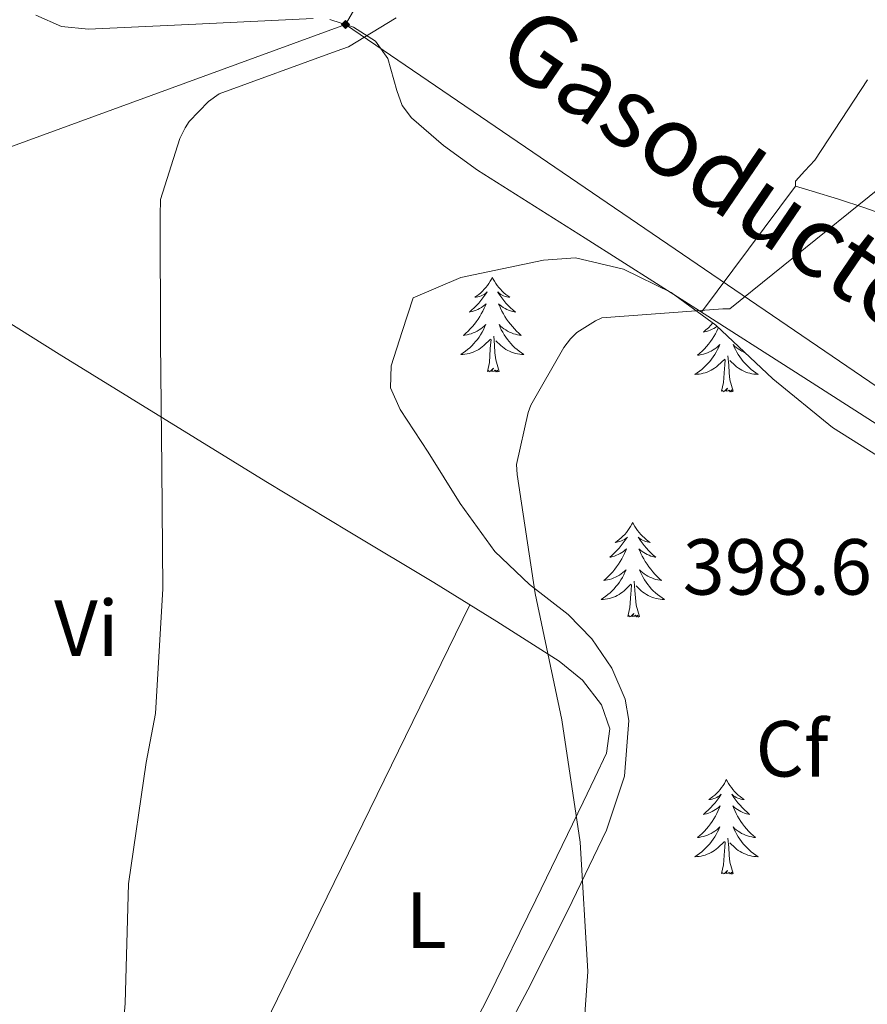
# Model space of a CAD drawing. Units: metres. Extents: x 576232 to 580721, y 4696068 to 4699089.
# Drawn here: x 577577 to 577684, y 4696581 to 4696705 of the extents above; entities that cross this region are included whole.
import ezdxf
from ezdxf.enums import TextEntityAlignment as Align

# ---------------------------------------------------------------- set-up
doc = ezdxf.new("R2010")
doc.units = ezdxf.units.M
doc.header["$MEASUREMENT"] = 0
for name, color, linetype, lineweight in [('Carátula', 7, 'Continuous', 5), ('Level 34', 2, 'Continuous', 0), ('Level 35', 92, 'Continuous', 0), ('Level 36', 19, 'Continuous', 40), ('Level 37', 92, 'Continuous', 0), ('Level 41', 19, 'Continuous', 0), ('Level 44', 19, 'Continuous', 0), ('Level 5', 36, 'Continuous', 0)]:
    doc.layers.add(name, color=color, linetype=linetype, lineweight=lineweight)
doc.styles.add('Arial', font='ARIAL.TTF', dxfattribs={"height": 0.2})

# ---------------------------------------------------------------- blocks, each defined once
blk = doc.blocks.new('5GASO')
at = {"layer": 'Carátula', "linetype": 'Continuous', "lineweight": 5}
for color, points in [(33, [(0, -5.1), (-5.1, 0), (0, 5.1), (0.2, 2.5), (-0.3, 2.4), (-0.8, 2.2), (-1.2, 1.8), (-1.5, 1.3), (-1.7, 0.7), (-1.7, 0), (-1.7, -0.8), (-1.5, -1.4), (-1.2, -1.9), (-0.8, -2.3), (-0.3, -2.5), (0.3, -2.6)]), (250, [(0.3, -2.6), (-0.3, -2.5), (-0.8, -2.3), (-1.2, -1.9), (-1.5, -1.4), (-1.7, -0.8), (-1.7, 0), (-1.7, 0.7), (-1.5, 1.3), (-1.2, 1.8), (-0.8, 2.2), (-0.3, 2.4), (0.2, 2.5), (0.6, 2.5), (0.9, 2.4), (1.1, 2.3), (1.4, 2.1), (1.6, 1.9), (1.7, 1.6), (1.8, 1.3), (1.9, 1), (1.2, 0.8), (1, 1.2), (0.8, 1.4), (0.5, 1.6), (0.2, 1.6), (0, 1.6), (-0.3, 1.5), (-0.5, 1.4), (-0.7, 1.2), (-0.8, 1), (-0.9, 0.7), (-1, 0.4), (-1, 0), (-1, -0.4), (-0.9, -0.8), (-0.8, -1.1), (-0.6, -1.4), (-0.4, -1.5), (-0.2, -1.7), (0, -1.7), (0.2, -1.8), (0.5, -1.7), (0.8, -1.6), (1, -1.5), (1.3, -1.3), (1.3, -0.7), (0.2, -0.7), (0.2, 0.1), (2, 0.1), (2, -1.8), (1.7, -2.1), (1.3, -2.4), (0.8, -2.5)]), (33, [(0, -5.1), (0.3, -2.6), (0.8, -2.5), (1.3, -2.4), (1.7, -2.1), (2, -1.8), (2, 0.1), (0.2, 0.1), (0.2, -0.7), (1.3, -0.7), (1.3, -1.3), (1, -1.5), (0.8, -1.6), (0.5, -1.7), (0.2, -1.8), (0, -1.7), (-0.2, -1.7), (-0.4, -1.5), (-0.6, -1.4), (-0.8, -1.1), (-0.9, -0.8), (-1, -0.4), (-1, 0), (-1, 0.4), (-0.9, 0.7), (-0.8, 1), (-0.7, 1.2), (-0.5, 1.4), (-0.3, 1.5), (0, 1.6), (0.2, 1.6), (0.5, 1.6), (0.8, 1.4), (1, 1.2), (1.2, 0.8), (1.9, 1), (1.8, 1.3), (1.7, 1.6), (1.6, 1.9), (1.4, 2.1), (1.1, 2.3), (0.9, 2.4), (0.6, 2.5), (0.2, 2.5), (0, 5.1), (5.1, 0)])]:
    blk.add_hatch(color=color, dxfattribs=at).paths.add_polyline_path(points)
at = {"layer": 'Carátula', "color": 250, "linetype": 'Continuous', "lineweight": 5}
blk.add_3dface([(0, -5.1), (5.1, 0), (0, 5.1), (-5.1, 0)], dxfattribs=at)

msp = doc.modelspace()

# ---------------------------------------------------------------- linework, layer by layer
at = {"layer": 'Level 34', "color": 19, "linetype": 'Continuous', "lineweight": 13, "ltscale": 0.5}
for points in [[(577856.19, 4697195.12, 374.33), (577751.75, 4696932.42, 367.13), (577618.54, 4696704.16, 389.86), (577481.54, 4696654.12, 380.01), (577406.95, 4696475.47, 385.01)], [(577618.54, 4696704.16, 389.86), (577736.49, 4696623.78, 400), (577721.94, 4696537.06, 400.01)]]:
    msp.add_polyline3d(points, dxfattribs=at)
at = {"layer": 'Level 35', "color": 92, "linetype": 'Continuous', "lineweight": 0, "ltscale": 0.5}
msp.add_polyline3d([(577635.75, 4696571.56, 393.16), (577641.53, 4696582.49, 393.54), (577646.57, 4696592.48, 394.26), (577651.45, 4696602.59, 394.89), (577653.72, 4696609.41, 395.06), (577654.26, 4696616.41, 395.21), (577653.79, 4696619.11, 395.3), (577652.11, 4696623.02, 395.45), (577649.59, 4696626.72, 395.59), (577646.62, 4696629.77, 395.63), (577641.76, 4696633.56, 395.51), (577637.37, 4696637.72, 395.27), (577632.99, 4696643.77, 394.56), (577628.98, 4696650.27, 393.99), (577625.42, 4696655.64, 394.02), (577624.24, 4696658.36, 394.09), (577624.31, 4696661.15, 394.18), (577625.69, 4696665.44, 394.34), (577627.06, 4696669.72, 394.5), (577633.08, 4696672.28, 394.69), (577638.3, 4696673.37, 395.08), (577643.51, 4696674.46, 395.46), (577647.56, 4696674.73, 395.68), (577653.61, 4696673.32, 395.82), (577659.58, 4696670.36, 395.91), (577665.25, 4696666.27, 396.04), (577672.42, 4696659.49, 396.22), (577679.93, 4696653.34, 396.42), (577693.9, 4696644.58, 397.13)], dxfattribs=at)
at = {"layer": 'Level 36', "color": 92, "linetype": 'Continuous', "lineweight": 0}
for points in [[(577579.52, 4696705.33, 386.86), (577582.75, 4696703.9, 387.11), (577586.17, 4696703.58, 387.33), (577592.47, 4696703.86, 387.69), (577598.78, 4696704.16, 388.04), (577606.62, 4696704.54, 388.42), (577614.46, 4696704.92, 388.81)], [(577616.58, 4696704.8, 389.17), (577619.57, 4696703.83, 390.23), (577622.33, 4696702.04, 391.11), (577623.88, 4696699.87, 391.51), (577625.02, 4696695.85, 391.99), (577625.71, 4696693.94, 392.16), (577626.87, 4696692.38, 392.26), (577630.9, 4696688.92, 392.3), (577635.19, 4696685.79, 392.39), (577648.74, 4696677.22, 393.23), (577662.26, 4696668.64, 394.25), (577676.33, 4696659.66, 395.5), (577690.36, 4696650.65, 396.74)], [(577689.32, 4696679.17, 395.4), (577684.02, 4696681.05, 395.21), (577680.7, 4696682.12, 395.05), (577677.37, 4696683.16, 394.82), (577675.26, 4696683.8, 394.25), (577675.28, 4696684.42, 394.12), (577676.44, 4696685.7, 393.95), (577677.69, 4696687.07, 393.8), (577684.35, 4696697.18, 392.71)], [(577663.42, 4696667.9, 394.35), (577669.34, 4696675.85, 394.3), (577675.26, 4696683.8, 394.25)], [(577637.06, 4696672.28, 0.01), (577636.95, 4696672.06, 0.01), (577636.79, 4696671.79, 0.01), (577636.62, 4696671.52, 0.01), (577636.44, 4696671.27, 0.01), (577636.25, 4696671.02, 0.01), (577636.04, 4696670.78, 0.01), (577635.82, 4696670.56, 0.01), (577635.59, 4696670.34, 0.01), (577635.35, 4696670.14, 0.01), (577635.1, 4696669.94, 0.01), (577634.84, 4696669.77, 0.01), (577635.04, 4696669.79, 0.01), (577635.24, 4696669.83, 0.01), (577635.44, 4696669.88, 0.01), (577635.64, 4696669.95, 0.01), (577635.83, 4696670.04, 0.01), (577636.01, 4696670.14, 0.01), (577636.18, 4696670.25, 0.01), (577636.39, 4696670.44, 0.01), (577636.35, 4696670.37, 0.01), (577636.12, 4696670.03, 0.01), (577635.87, 4696669.69, 0.01), (577635.62, 4696669.37, 0.01), (577635.35, 4696669.05, 0.01), (577635.07, 4696668.75, 0.01), (577634.78, 4696668.45, 0.01), (577634.47, 4696668.17, 0.01), (577634.16, 4696667.9, 0.01), (577634.28, 4696667.92, 0.01), (577634.53, 4696667.98, 0.01), (577634.77, 4696668.05, 0.01), (577635.01, 4696668.14, 0.01), (577635.24, 4696668.24, 0.01), (577635.46, 4696668.36, 0.01), (577635.68, 4696668.49, 0.01), (577635.89, 4696668.64, 0.01), (577636.08, 4696668.79, 0.01), (577636.27, 4696668.96, 0.01), (577636.18, 4696668.74, 0.01), (577636.03, 4696668.38, 0.01), (577635.86, 4696668.03, 0.01), (577635.67, 4696667.68, 0.01), (577635.47, 4696667.34, 0.01), (577635.26, 4696667.01, 0.01), (577635.03, 4696666.69, 0.01), (577634.79, 4696666.38, 0.01), (577634.54, 4696666.07, 0.01), (577634.28, 4696665.78, 0.01), (577634, 4696665.5, 0.01), (577633.72, 4696665.23, 0.01), (577633.42, 4696664.97, 0.01), (577633.61, 4696665, 0.01), (577633.88, 4696665.04, 0.01), (577634.14, 4696665.11, 0.01), (577634.4, 4696665.18, 0.01), (577634.66, 4696665.28, 0.01), (577634.91, 4696665.39, 0.01), (577635.15, 4696665.51, 0.01), (577635.38, 4696665.65, 0.01), (577635.61, 4696665.8, 0.01), (577635.82, 4696665.96, 0.01), (577636.03, 4696666.14, 0.01), (577636.22, 4696666.33, 0.01), (577636.08, 4696666, 0.01)], [(577637.06, 4696672.28, 0.01), (577637.17, 4696672.06, 0.01), (577637.32, 4696671.79, 0.01), (577637.49, 4696671.52, 0.01), (577637.68, 4696671.27, 0.01), (577637.87, 4696671.02, 0.01), (577638.08, 4696670.78, 0.01), (577638.3, 4696670.56, 0.01), (577638.52, 4696670.34, 0.01), (577638.76, 4696670.14, 0.01), (577639.02, 4696669.94, 0.01), (577639.28, 4696669.77, 0.01), (577639.08, 4696669.79, 0.01), (577638.87, 4696669.83, 0.01), (577638.68, 4696669.88, 0.01), (577638.48, 4696669.95, 0.01), (577638.29, 4696670.04, 0.01), (577638.11, 4696670.14, 0.01), (577637.94, 4696670.25, 0.01), (577637.73, 4696670.44, 0.01), (577637.77, 4696670.37, 0.01), (577638, 4696670.03, 0.01), (577638.24, 4696669.69, 0.01), (577638.5, 4696669.37, 0.01), (577638.77, 4696669.05, 0.01), (577639.05, 4696668.75, 0.01), (577639.34, 4696668.45, 0.01), (577639.64, 4696668.17, 0.01), (577639.96, 4696667.9, 0.01), (577639.83, 4696667.92, 0.01), (577639.59, 4696667.98, 0.01), (577639.34, 4696668.05, 0.01), (577639.11, 4696668.14, 0.01), (577638.88, 4696668.24, 0.01), (577638.66, 4696668.36, 0.01), (577638.44, 4696668.49, 0.01), (577638.23, 4696668.64, 0.01), (577638.04, 4696668.79, 0.01), (577637.85, 4696668.96, 0.01), (577637.94, 4696668.74, 0.01), (577638.09, 4696668.38, 0.01), (577638.26, 4696668.03, 0.01), (577638.45, 4696667.68, 0.01), (577638.65, 4696667.34, 0.01), (577638.86, 4696667.01, 0.01), (577639.09, 4696666.69, 0.01), (577639.33, 4696666.38, 0.01), (577639.58, 4696666.07, 0.01), (577639.84, 4696665.78, 0.01), (577640.12, 4696665.5, 0.01), (577640.4, 4696665.23, 0.01), (577640.7, 4696664.97, 0.01), (577640.5, 4696665, 0.01), (577640.24, 4696665.04, 0.01), (577639.97, 4696665.11, 0.01), (577639.72, 4696665.18, 0.01), (577639.46, 4696665.28, 0.01), (577639.21, 4696665.39, 0.01), (577638.97, 4696665.51, 0.01), (577638.74, 4696665.65, 0.01), (577638.51, 4696665.8, 0.01), (577638.3, 4696665.96, 0.01), (577638.09, 4696666.14, 0.01), (577637.9, 4696666.33, 0.01), (577638.04, 4696666, 0.01)], [(577568.64, 4696671.24, 387.05), (577582.45, 4696662.62, 389.13), (577595.46, 4696654.58, 391.09), (577608.5, 4696646.56, 392.45), (577619.08, 4696640.17, 392.97), (577629.69, 4696633.82, 393.48), (577637.62, 4696628.92, 393.86), (577645.49, 4696623.9, 394.25), (577648.42, 4696621.5, 394.35), (577650.81, 4696618.4, 394.44), (577651.88, 4696615.36, 394.62), (577651.45, 4696612.32, 394.76), (577649.99, 4696609.21, 394.7), (577648.5, 4696606.11, 394.57), (577642.56, 4696593.8, 393.98), (577636.53, 4696581.53, 393.41), (577631.52, 4696571.84, 393.05)], [(577636.08, 4696666, 0.01), (577635.93, 4696665.68, 0.01), (577635.76, 4696665.36, 0.01), (577635.58, 4696665.06, 0.01), (577635.38, 4696664.76, 0.01), (577635.17, 4696664.47, 0.01), (577634.94, 4696664.2, 0.01), (577634.71, 4696663.93, 0.01), (577634.46, 4696663.67, 0.01), (577634.2, 4696663.42, 0.01), (577633.94, 4696663.19, 0.01), (577633.66, 4696662.97, 0.01), (577633.37, 4696662.76, 0.01), (577633.08, 4696662.57, 0.01), (577633.34, 4696662.58, 0.01), (577633.61, 4696662.6, 0.01), (577633.87, 4696662.64, 0.01), (577634.13, 4696662.7, 0.01), (577634.38, 4696662.77, 0.01), (577634.63, 4696662.86, 0.01), (577634.88, 4696662.96, 0.01), (577635.11, 4696663.08, 0.01), (577635.34, 4696663.21, 0.01), (577635.57, 4696663.36, 0.01), (577635.78, 4696663.51, 0.01), (577635.98, 4696663.68, 0.01), (577636.83, 4696664.48, 0.01)], [(577638.04, 4696666, 0.01), (577638.19, 4696665.68, 0.01), (577638.36, 4696665.36, 0.01), (577638.54, 4696665.06, 0.01), (577638.74, 4696664.76, 0.01), (577638.95, 4696664.47, 0.01), (577639.17, 4696664.2, 0.01), (577639.41, 4696663.93, 0.01), (577639.65, 4696663.67, 0.01), (577639.91, 4696663.42, 0.01), (577640.18, 4696663.19, 0.01), (577640.46, 4696662.97, 0.01), (577640.75, 4696662.76, 0.01), (577641.04, 4696662.57, 0.01), (577640.77, 4696662.58, 0.01), (577640.51, 4696662.6, 0.01), (577640.25, 4696662.64, 0.01), (577639.99, 4696662.7, 0.01), (577639.73, 4696662.77, 0.01), (577639.48, 4696662.86, 0.01), (577639.24, 4696662.96, 0.01), (577639, 4696663.08, 0.01), (577638.77, 4696663.21, 0.01), (577638.55, 4696663.36, 0.01), (577638.34, 4696663.51, 0.01), (577638.14, 4696663.68, 0.01), (577637.48, 4696664.3, 0.01)], [(577665.58, 4696665.96, 0.01), (577665.54, 4696665.87, 0.01), (577665.37, 4696665.52, 0.01), (577665.18, 4696665.17, 0.01), (577664.98, 4696664.83, 0.01), (577664.77, 4696664.5, 0.01), (577664.55, 4696664.18, 0.01), (577664.31, 4696663.87, 0.01), (577664.06, 4696663.56, 0.01), (577663.79, 4696663.27, 0.01), (577663.52, 4696662.99, 0.01), (577663.23, 4696662.72, 0.01), (577662.93, 4696662.46, 0.01), (577663.13, 4696662.49, 0.01), (577663.4, 4696662.54, 0.01), (577663.66, 4696662.6, 0.01), (577663.92, 4696662.68, 0.01), (577664.17, 4696662.77, 0.01), (577664.42, 4696662.88, 0.01), (577664.66, 4696663, 0.01), (577664.9, 4696663.14, 0.01), (577665.12, 4696663.29, 0.01), (577665.34, 4696663.45, 0.01), (577665.54, 4696663.63, 0.01), (577665.74, 4696663.82, 0.01), (577665.6, 4696663.49, 0.01), (577665.44, 4696663.17, 0.01), (577665.27, 4696662.86, 0.01), (577665.09, 4696662.55, 0.01), (577664.89, 4696662.25, 0.01), (577664.68, 4696661.97, 0.01), (577664.46, 4696661.69, 0.01), (577664.22, 4696661.42, 0.01), (577663.98, 4696661.16, 0.01), (577663.72, 4696660.92, 0.01), (577663.45, 4696660.68, 0.01), (577663.17, 4696660.46, 0.01), (577662.88, 4696660.25, 0.01), (577662.59, 4696660.06, 0.01), (577662.86, 4696660.07, 0.01), (577663.12, 4696660.1, 0.01), (577663.38, 4696660.14, 0.01), (577663.64, 4696660.19, 0.01), (577663.9, 4696660.26, 0.01), (577664.15, 4696660.35, 0.01), (577664.39, 4696660.46, 0.01), (577664.63, 4696660.57, 0.01), (577664.86, 4696660.7, 0.01), (577665.08, 4696660.85, 0.01), (577665.3, 4696661, 0.01), (577665.5, 4696661.18, 0.01), (577666.35, 4696661.97, 0.01)], [(577664.87, 4696666.55, 0.01), (577664.86, 4696666.54, 0.01), (577664.58, 4696666.24, 0.01), (577664.29, 4696665.94, 0.01), (577663.99, 4696665.66, 0.01), (577663.68, 4696665.39, 0.01), (577663.8, 4696665.41, 0.01), (577664.05, 4696665.47, 0.01), (577664.29, 4696665.54, 0.01), (577664.52, 4696665.63, 0.01), (577664.76, 4696665.74, 0.01), (577664.98, 4696665.85, 0.01), (577665.19, 4696665.98, 0.01), (577665.4, 4696666.13, 0.01)], [(577637.91, 4696660.43, 0.01), (577637.48, 4696661.87, 0.01), (577637.39, 4696662.78, 0.01), (577637.34, 4696663.73, 0.01), (577637.24, 4696664.89, 0.01)], [(577636.44, 4696660.43, 0.01), (577636.68, 4696661.55, 0.01), (577636.8, 4696663.29, 0.01), (577636.84, 4696663.73, 0.01), (577636.91, 4696664.45, 0.01)], [(577668.93, 4696662.79, 0.01), (577668.73, 4696662.88, 0.01), (577668.49, 4696663, 0.01), (577668.25, 4696663.14, 0.01), (577668.03, 4696663.29, 0.01), (577667.81, 4696663.45, 0.01), (577667.6, 4696663.63, 0.01), (577667.41, 4696663.82, 0.01), (577667.55, 4696663.49, 0.01), (577667.71, 4696663.17, 0.01), (577667.88, 4696662.86, 0.01), (577668.06, 4696662.55, 0.01), (577668.26, 4696662.25, 0.01), (577668.46, 4696661.97, 0.01), (577668.69, 4696661.69, 0.01), (577668.92, 4696661.42, 0.01), (577669.17, 4696661.16, 0.01), (577669.43, 4696660.92, 0.01), (577669.7, 4696660.68, 0.01), (577669.98, 4696660.46, 0.01), (577670.26, 4696660.25, 0.01), (577670.55, 4696660.06, 0.01), (577670.29, 4696660.07, 0.01), (577670.03, 4696660.1, 0.01), (577669.76, 4696660.14, 0.01), (577669.5, 4696660.19, 0.01), (577669.25, 4696660.26, 0.01), (577669, 4696660.35, 0.01), (577668.76, 4696660.46, 0.01), (577668.52, 4696660.57, 0.01), (577668.29, 4696660.7, 0.01), (577668.07, 4696660.85, 0.01), (577667.85, 4696661, 0.01), (577667.65, 4696661.18, 0.01), (577666.99, 4696661.8, 0.01)], [(577667.42, 4696657.92, 0.01), (577667, 4696659.36, 0.01), (577666.9, 4696660.27, 0.01), (577666.86, 4696661.22, 0.01), (577666.76, 4696662.38, 0.01)], [(577665.95, 4696657.92, 0.01), (577666.2, 4696659.04, 0.01), (577666.31, 4696660.78, 0.01), (577666.36, 4696661.22, 0.01), (577666.42, 4696661.94, 0.01)], [(577637.91, 4696660.43, 0.01), (577637.74, 4696660.36, 0.01), (577637.72, 4696660.6, 0.01), (577637.53, 4696660.38, 0.01), (577637.4, 4696660.58, 0.01), (577637.28, 4696660.48, 0.01), (577637.01, 4696660.42, 0.01), (577637.21, 4696660.82, 0.01), (577636.82, 4696660.44, 0.01), (577636.64, 4696660.38, 0.01), (577636.6, 4696660.54, 0.01), (577636.44, 4696660.43, 0.01)], [(577667.42, 4696657.92, 0.01), (577667.25, 4696657.86, 0.01), (577667.23, 4696658.1, 0.01), (577667.04, 4696657.87, 0.01), (577666.92, 4696658.08, 0.01), (577666.8, 4696657.97, 0.01), (577666.53, 4696657.92, 0.01), (577666.72, 4696658.31, 0.01), (577666.34, 4696657.93, 0.01), (577666.15, 4696657.87, 0.01), (577666.11, 4696658.04, 0.01), (577665.95, 4696657.92, 0.01)], [(577654.76, 4696641.39, 0.01), (577654.64, 4696641.17, 0.01), (577654.49, 4696640.9, 0.01), (577654.32, 4696640.63, 0.01), (577654.14, 4696640.37, 0.01), (577653.95, 4696640.13, 0.01), (577653.74, 4696639.89, 0.01), (577653.52, 4696639.66, 0.01), (577653.29, 4696639.45, 0.01), (577653.05, 4696639.24, 0.01), (577652.8, 4696639.05, 0.01), (577652.54, 4696638.87, 0.01), (577652.74, 4696638.9, 0.01), (577652.94, 4696638.94, 0.01), (577653.14, 4696638.99, 0.01), (577653.34, 4696639.06, 0.01), (577653.52, 4696639.14, 0.01), (577653.7, 4696639.24, 0.01), (577653.88, 4696639.36, 0.01), (577654.08, 4696639.55, 0.01), (577654.04, 4696639.48, 0.01), (577653.81, 4696639.14, 0.01), (577653.57, 4696638.8, 0.01), (577653.31, 4696638.47, 0.01), (577653.05, 4696638.16, 0.01), (577652.77, 4696637.85, 0.01), (577652.47, 4696637.56, 0.01), (577652.17, 4696637.28, 0.01), (577651.86, 4696637, 0.01), (577651.98, 4696637.03, 0.01), (577652.23, 4696637.09, 0.01), (577652.47, 4696637.16, 0.01), (577652.71, 4696637.25, 0.01), (577652.94, 4696637.35, 0.01), (577653.16, 4696637.47, 0.01), (577653.38, 4696637.6, 0.01), (577653.58, 4696637.74, 0.01), (577653.78, 4696637.9, 0.01), (577653.97, 4696638.07, 0.01), (577653.88, 4696637.85, 0.01), (577653.72, 4696637.49, 0.01), (577653.55, 4696637.13, 0.01), (577653.37, 4696636.79, 0.01), (577653.17, 4696636.45, 0.01), (577652.96, 4696636.12, 0.01), (577652.73, 4696635.79, 0.01), (577652.49, 4696635.48, 0.01), (577652.24, 4696635.18, 0.01), (577651.97, 4696634.89, 0.01), (577651.7, 4696634.61, 0.01), (577651.41, 4696634.34, 0.01), (577651.12, 4696634.08, 0.01), (577651.31, 4696634.1, 0.01), (577651.58, 4696634.15, 0.01), (577651.84, 4696634.21, 0.01), (577652.1, 4696634.29, 0.01), (577652.36, 4696634.39, 0.01), (577652.6, 4696634.49, 0.01), (577652.84, 4696634.62, 0.01), (577653.08, 4696634.76, 0.01), (577653.3, 4696634.9, 0.01), (577653.52, 4696635.07, 0.01), (577653.72, 4696635.24, 0.01), (577653.92, 4696635.43, 0.01), (577653.78, 4696635.11, 0.01)], [(577654.76, 4696641.39, 0.01), (577654.87, 4696641.17, 0.01), (577655.02, 4696640.9, 0.01), (577655.19, 4696640.63, 0.01), (577655.37, 4696640.37, 0.01), (577655.57, 4696640.13, 0.01), (577655.77, 4696639.89, 0.01), (577655.99, 4696639.66, 0.01), (577656.22, 4696639.45, 0.01), (577656.46, 4696639.24, 0.01), (577656.71, 4696639.05, 0.01), (577656.97, 4696638.87, 0.01), (577656.77, 4696638.9, 0.01), (577656.57, 4696638.94, 0.01), (577656.37, 4696638.99, 0.01), (577656.18, 4696639.06, 0.01), (577655.99, 4696639.14, 0.01), (577655.81, 4696639.24, 0.01), (577655.63, 4696639.36, 0.01), (577655.43, 4696639.55, 0.01), (577655.47, 4696639.48, 0.01), (577655.7, 4696639.14, 0.01), (577655.94, 4696638.8, 0.01), (577656.2, 4696638.47, 0.01), (577656.47, 4696638.16, 0.01), (577656.75, 4696637.85, 0.01), (577657.04, 4696637.56, 0.01), (577657.34, 4696637.28, 0.01), (577657.65, 4696637, 0.01), (577657.53, 4696637.03, 0.01), (577657.28, 4696637.09, 0.01), (577657.04, 4696637.16, 0.01), (577656.81, 4696637.25, 0.01), (577656.58, 4696637.35, 0.01), (577656.35, 4696637.47, 0.01), (577656.14, 4696637.6, 0.01), (577655.93, 4696637.74, 0.01), (577655.73, 4696637.9, 0.01), (577655.54, 4696638.07, 0.01), (577655.63, 4696637.85, 0.01), (577655.79, 4696637.49, 0.01), (577655.96, 4696637.13, 0.01), (577656.14, 4696636.79, 0.01), (577656.34, 4696636.45, 0.01), (577656.56, 4696636.12, 0.01), (577656.78, 4696635.79, 0.01), (577657.02, 4696635.48, 0.01), (577657.27, 4696635.18, 0.01), (577657.54, 4696634.89, 0.01), (577657.81, 4696634.61, 0.01), (577658.1, 4696634.34, 0.01), (577658.4, 4696634.08, 0.01), (577658.2, 4696634.1, 0.01), (577657.93, 4696634.15, 0.01), (577657.67, 4696634.21, 0.01), (577657.41, 4696634.29, 0.01), (577657.16, 4696634.39, 0.01), (577656.91, 4696634.49, 0.01), (577656.67, 4696634.62, 0.01), (577656.43, 4696634.76, 0.01), (577656.21, 4696634.9, 0.01), (577655.99, 4696635.07, 0.01), (577655.79, 4696635.24, 0.01), (577655.59, 4696635.43, 0.01), (577655.73, 4696635.11, 0.01)], [(577653.78, 4696635.11, 0.01), (577653.62, 4696634.78, 0.01), (577653.46, 4696634.47, 0.01), (577653.27, 4696634.17, 0.01), (577653.08, 4696633.87, 0.01), (577652.86, 4696633.58, 0.01), (577652.64, 4696633.3, 0.01), (577652.41, 4696633.04, 0.01), (577652.16, 4696632.78, 0.01), (577651.9, 4696632.53, 0.01), (577651.63, 4696632.3, 0.01), (577651.36, 4696632.08, 0.01), (577651.07, 4696631.87, 0.01), (577650.78, 4696631.68, 0.01), (577651.04, 4696631.68, 0.01), (577651.3, 4696631.71, 0.01), (577651.57, 4696631.75, 0.01), (577651.82, 4696631.81, 0.01), (577652.08, 4696631.88, 0.01), (577652.33, 4696631.97, 0.01), (577652.57, 4696632.07, 0.01), (577652.81, 4696632.19, 0.01), (577653.04, 4696632.32, 0.01), (577653.26, 4696632.46, 0.01), (577653.48, 4696632.62, 0.01), (577653.68, 4696632.79, 0.01), (577654.53, 4696633.59, 0.01)], [(577655.73, 4696635.11, 0.01), (577655.89, 4696634.78, 0.01), (577656.06, 4696634.47, 0.01), (577656.24, 4696634.17, 0.01), (577656.44, 4696633.87, 0.01), (577656.65, 4696633.58, 0.01), (577656.87, 4696633.3, 0.01), (577657.1, 4696633.04, 0.01), (577657.35, 4696632.78, 0.01), (577657.61, 4696632.53, 0.01), (577657.88, 4696632.3, 0.01), (577658.16, 4696632.08, 0.01), (577658.45, 4696631.87, 0.01), (577658.74, 4696631.68, 0.01), (577658.47, 4696631.68, 0.01), (577658.21, 4696631.71, 0.01), (577657.95, 4696631.75, 0.01), (577657.69, 4696631.81, 0.01), (577657.43, 4696631.88, 0.01), (577657.18, 4696631.97, 0.01), (577656.94, 4696632.07, 0.01), (577656.7, 4696632.19, 0.01), (577656.47, 4696632.32, 0.01), (577656.25, 4696632.46, 0.01), (577656.04, 4696632.62, 0.01), (577655.83, 4696632.79, 0.01), (577655.17, 4696633.41, 0.01)], [(577655.61, 4696629.54, 0.01), (577655.18, 4696630.98, 0.01), (577655.09, 4696631.88, 0.01), (577655.04, 4696632.83, 0.01), (577654.94, 4696634, 0.01)], [(577654.14, 4696629.54, 0.01), (577654.38, 4696630.66, 0.01), (577654.5, 4696632.4, 0.01), (577654.54, 4696632.83, 0.01), (577654.61, 4696633.56, 0.01)], [(577598.28, 4696557.35, 391.17), (577616.25, 4696594.18, 392.44), (577634.22, 4696631.02, 393.7)], [(577655.61, 4696629.54, 0.01), (577655.43, 4696629.47, 0.01), (577655.41, 4696629.71, 0.01), (577655.22, 4696629.49, 0.01), (577655.1, 4696629.69, 0.01), (577654.98, 4696629.58, 0.01), (577654.71, 4696629.53, 0.01), (577654.91, 4696629.92, 0.01), (577654.52, 4696629.54, 0.01), (577654.34, 4696629.49, 0.01), (577654.29, 4696629.65, 0.01), (577654.14, 4696629.54, 0.01)], [(577666.57, 4696608.98, 0.01), (577666.46, 4696608.76, 0.01), (577666.31, 4696608.48, 0.01), (577666.14, 4696608.22, 0.01), (577665.96, 4696607.96, 0.01), (577665.76, 4696607.71, 0.01), (577665.56, 4696607.48, 0.01), (577665.34, 4696607.25, 0.01), (577665.11, 4696607.03, 0.01), (577664.87, 4696606.83, 0.01), (577664.62, 4696606.64, 0.01), (577664.36, 4696606.46, 0.01), (577664.56, 4696606.48, 0.01), (577664.76, 4696606.52, 0.01), (577664.96, 4696606.58, 0.01), (577665.15, 4696606.65, 0.01), (577665.34, 4696606.73, 0.01), (577665.52, 4696606.83, 0.01), (577665.7, 4696606.94, 0.01), (577665.9, 4696607.13, 0.01), (577665.86, 4696607.07, 0.01), (577665.63, 4696606.72, 0.01), (577665.39, 4696606.39, 0.01), (577665.13, 4696606.06, 0.01), (577664.86, 4696605.74, 0.01), (577664.58, 4696605.44, 0.01), (577664.29, 4696605.15, 0.01), (577663.99, 4696604.86, 0.01), (577663.68, 4696604.59, 0.01), (577663.8, 4696604.62, 0.01), (577664.04, 4696604.67, 0.01), (577664.29, 4696604.75, 0.01), (577664.52, 4696604.84, 0.01), (577664.75, 4696604.94, 0.01), (577664.98, 4696605.06, 0.01), (577665.19, 4696605.19, 0.01), (577665.4, 4696605.33, 0.01), (577665.6, 4696605.49, 0.01), (577665.78, 4696605.66, 0.01), (577665.7, 4696605.44, 0.01), (577665.54, 4696605.08, 0.01), (577665.37, 4696604.72, 0.01), (577665.18, 4696604.38, 0.01), (577664.98, 4696604.04, 0.01), (577664.77, 4696603.7, 0.01), (577664.54, 4696603.38, 0.01), (577664.31, 4696603.07, 0.01), (577664.06, 4696602.77, 0.01), (577663.79, 4696602.48, 0.01), (577663.52, 4696602.19, 0.01), (577663.23, 4696601.92, 0.01), (577662.93, 4696601.67, 0.01), (577663.13, 4696601.69, 0.01), (577663.4, 4696601.74, 0.01), (577663.66, 4696601.8, 0.01), (577663.92, 4696601.88, 0.01), (577664.17, 4696601.97, 0.01), (577664.42, 4696602.08, 0.01), (577664.66, 4696602.2, 0.01), (577664.9, 4696602.34, 0.01), (577665.12, 4696602.49, 0.01), (577665.34, 4696602.66, 0.01), (577665.54, 4696602.83, 0.01), (577665.74, 4696603.02, 0.01), (577665.6, 4696602.69, 0.01)], [(577666.57, 4696608.98, 0.01), (577666.68, 4696608.76, 0.01), (577666.84, 4696608.48, 0.01), (577667.01, 4696608.22, 0.01), (577667.19, 4696607.96, 0.01), (577667.38, 4696607.71, 0.01), (577667.59, 4696607.48, 0.01), (577667.81, 4696607.25, 0.01), (577668.04, 4696607.03, 0.01), (577668.28, 4696606.83, 0.01), (577668.53, 4696606.64, 0.01), (577668.79, 4696606.46, 0.01), (577668.59, 4696606.48, 0.01), (577668.39, 4696606.52, 0.01), (577668.19, 4696606.58, 0.01), (577667.99, 4696606.65, 0.01), (577667.8, 4696606.73, 0.01), (577667.62, 4696606.83, 0.01), (577667.45, 4696606.94, 0.01), (577667.24, 4696607.13, 0.01), (577667.29, 4696607.07, 0.01), (577667.52, 4696606.72, 0.01), (577667.76, 4696606.39, 0.01), (577668.02, 4696606.06, 0.01), (577668.28, 4696605.74, 0.01), (577668.56, 4696605.44, 0.01), (577668.86, 4696605.15, 0.01), (577669.16, 4696604.86, 0.01), (577669.47, 4696604.59, 0.01), (577669.35, 4696604.62, 0.01), (577669.1, 4696604.67, 0.01), (577668.86, 4696604.75, 0.01), (577668.62, 4696604.83, 0.01), (577668.39, 4696604.94, 0.01), (577668.17, 4696605.06, 0.01), (577667.95, 4696605.19, 0.01), (577667.75, 4696605.33, 0.01), (577667.55, 4696605.49, 0.01), (577667.36, 4696605.66, 0.01), (577667.45, 4696605.44, 0.01), (577667.61, 4696605.08, 0.01), (577667.78, 4696604.72, 0.01), (577667.96, 4696604.37, 0.01), (577668.16, 4696604.03, 0.01), (577668.37, 4696603.7, 0.01), (577668.6, 4696603.38, 0.01), (577668.84, 4696603.07, 0.01), (577669.09, 4696602.77, 0.01), (577669.36, 4696602.47, 0.01), (577669.63, 4696602.19, 0.01), (577669.92, 4696601.92, 0.01), (577670.21, 4696601.66, 0.01), (577670.02, 4696601.69, 0.01), (577669.75, 4696601.74, 0.01), (577669.49, 4696601.8, 0.01), (577669.23, 4696601.88, 0.01), (577668.97, 4696601.97, 0.01), (577668.73, 4696602.08, 0.01), (577668.48, 4696602.2, 0.01), (577668.25, 4696602.34, 0.01), (577668.03, 4696602.49, 0.01), (577667.81, 4696602.66, 0.01), (577667.6, 4696602.83, 0.01), (577667.41, 4696603.02, 0.01), (577667.55, 4696602.69, 0.01)], [(577665.6, 4696602.69, 0.01), (577665.44, 4696602.37, 0.01), (577665.27, 4696602.06, 0.01), (577665.09, 4696601.75, 0.01), (577664.89, 4696601.46, 0.01), (577664.68, 4696601.17, 0.01), (577664.46, 4696600.89, 0.01), (577664.22, 4696600.62, 0.01), (577663.98, 4696600.36, 0.01), (577663.72, 4696600.12, 0.01), (577663.45, 4696599.89, 0.01), (577663.17, 4696599.66, 0.01), (577662.88, 4696599.46, 0.01), (577662.59, 4696599.26, 0.01), (577662.86, 4696599.27, 0.01), (577663.12, 4696599.3, 0.01), (577663.38, 4696599.34, 0.01), (577663.64, 4696599.4, 0.01), (577663.9, 4696599.47, 0.01), (577664.15, 4696599.56, 0.01), (577664.39, 4696599.66, 0.01), (577664.63, 4696599.77, 0.01), (577664.86, 4696599.9, 0.01), (577665.08, 4696600.05, 0.01), (577665.29, 4696600.21, 0.01), (577665.5, 4696600.38, 0.01), (577666.34, 4696601.18, 0.01)], [(577667.55, 4696602.69, 0.01), (577667.7, 4696602.37, 0.01), (577667.87, 4696602.06, 0.01), (577668.06, 4696601.75, 0.01), (577668.25, 4696601.46, 0.01), (577668.46, 4696601.17, 0.01), (577668.69, 4696600.89, 0.01), (577668.92, 4696600.62, 0.01), (577669.17, 4696600.36, 0.01), (577669.43, 4696600.12, 0.01), (577669.7, 4696599.89, 0.01), (577669.97, 4696599.66, 0.01), (577670.26, 4696599.46, 0.01), (577670.55, 4696599.26, 0.01), (577670.29, 4696599.27, 0.01), (577670.02, 4696599.3, 0.01), (577669.76, 4696599.34, 0.01), (577669.5, 4696599.4, 0.01), (577669.25, 4696599.47, 0.01), (577669, 4696599.56, 0.01), (577668.76, 4696599.66, 0.01), (577668.52, 4696599.77, 0.01), (577668.29, 4696599.9, 0.01), (577668.06, 4696600.05, 0.01), (577667.85, 4696600.21, 0.01), (577667.65, 4696600.38, 0.01), (577666.99, 4696601, 0.01)], [(577667.42, 4696597.13, 0.01), (577667, 4696598.57, 0.01), (577666.9, 4696599.47, 0.01), (577666.86, 4696600.42, 0.01), (577666.76, 4696601.58, 0.01)], [(577665.95, 4696597.13, 0.01), (577666.2, 4696598.25, 0.01), (577666.31, 4696599.99, 0.01), (577666.36, 4696600.42, 0.01), (577666.42, 4696601.14, 0.01)], [(577667.42, 4696597.13, 0.01), (577667.25, 4696597.06, 0.01), (577667.23, 4696597.3, 0.01), (577667.04, 4696597.08, 0.01), (577666.92, 4696597.28, 0.01), (577666.8, 4696597.17, 0.01), (577666.53, 4696597.12, 0.01), (577666.72, 4696597.51, 0.01), (577666.34, 4696597.13, 0.01), (577666.15, 4696597.08, 0.01), (577666.11, 4696597.24, 0.01), (577665.95, 4696597.13, 0.01)]]:
    msp.add_polyline3d(points, dxfattribs=at)
at = {"layer": 'Level 5', "color": 36, "linetype": 'Continuous', "lineweight": 0}
for points in [[(577624.92, 4696705, 390.01), (577618.93, 4696701.35, 390.01), (577617.36, 4696700.78, 390.01), (577602.61, 4696695.4, 390.01), (577601.27, 4696694.44, 390.01), (577598.84, 4696691.94, 390.01), (577598.32, 4696691.14, 390.01), (577597.68, 4696689.8, 390.01), (577595.22, 4696682.09, 390.01), (577595.19, 4696680.07, 390.01), (577595.22, 4696664.14, 390.01), (577595.41, 4696648.26, 390.01), (577595.54, 4696633.03, 390.01), (577594.61, 4696617.32, 390.01), (577593.43, 4696611.14, 390.01), (577591.19, 4696595.82, 390.01), (577590.77, 4696580.81, 390.01), (577589.52, 4696565, 390.01)], [(577694.1, 4696690.18, 395.01), (577667, 4696668.33, 395.01), (577666.1, 4696668.33, 395.01), (577650.87, 4696667.18, 395.01), (577650.07, 4696666.82, 395.01), (577647.7, 4696665.32, 395.01), (577646.9, 4696664.52, 395.01), (577646.07, 4696663.43, 395.01), (577641.91, 4696656.17, 395.01), (577641.59, 4696655.27, 395.01), (577640.11, 4696648.68, 395.01), (577640.18, 4696647.43, 395.01), (577642.45, 4696632.42, 395.01), (577645.81, 4696616.49, 395.01), (577648.11, 4696601.1, 395.01), (577649.11, 4696584.78, 395.01), (577647.95, 4696568.62, 395.01)]]:
    msp.add_polyline3d(points, dxfattribs=at)

# ---------------------------------------------------------------- block references
at = {"layer": 'Level 34', "color": 2, "linetype": 'Continuous', "lineweight": 0, "xscale": 0.09999983015004542, "yscale": 0.09999983015004542}
msp.add_blockref('5GASO', (577618.54, 4696704.16, 389.86), dxfattribs=at)

# ---------------------------------------------------------------- texts
at = {"layer": 'Level 37', "color": 92, "linetype": 'Continuous', "lineweight": 0, "style": 'Arial'}
for s, p in [('Vi', (577585.88, 4696628.07, 388.59)), ('Cf', (577674.83, 4696612.86, 397.55)), ('L', (577628.74, 4696591.26, 393.04))]:
    msp.add_text(s, height=7, rotation=0.0707, dxfattribs=at).set_placement(p, align=Align.MIDDLE_CENTER)
at = {"layer": 'Level 41', "color": 19, "linetype": 'Continuous', "lineweight": 0, "style": 'Arial'}
msp.add_text('398.66', height=7, dxfattribs=at).set_placement((577661.06, 4696630.1, 398.67), align=Align.BOTTOM_LEFT)
at = {"layer": 'Level 44', "color": 19, "linetype": 'Continuous', "lineweight": 0, "style": 'Arial'}
msp.add_text('Gasoducto - Enagas', height=8.9999, rotation=-34.3, dxfattribs=at).set_placement((577635.57, 4696697.32, 391.43), align=Align.BOTTOM_LEFT)

doc.saveas('drawing.dxf')
